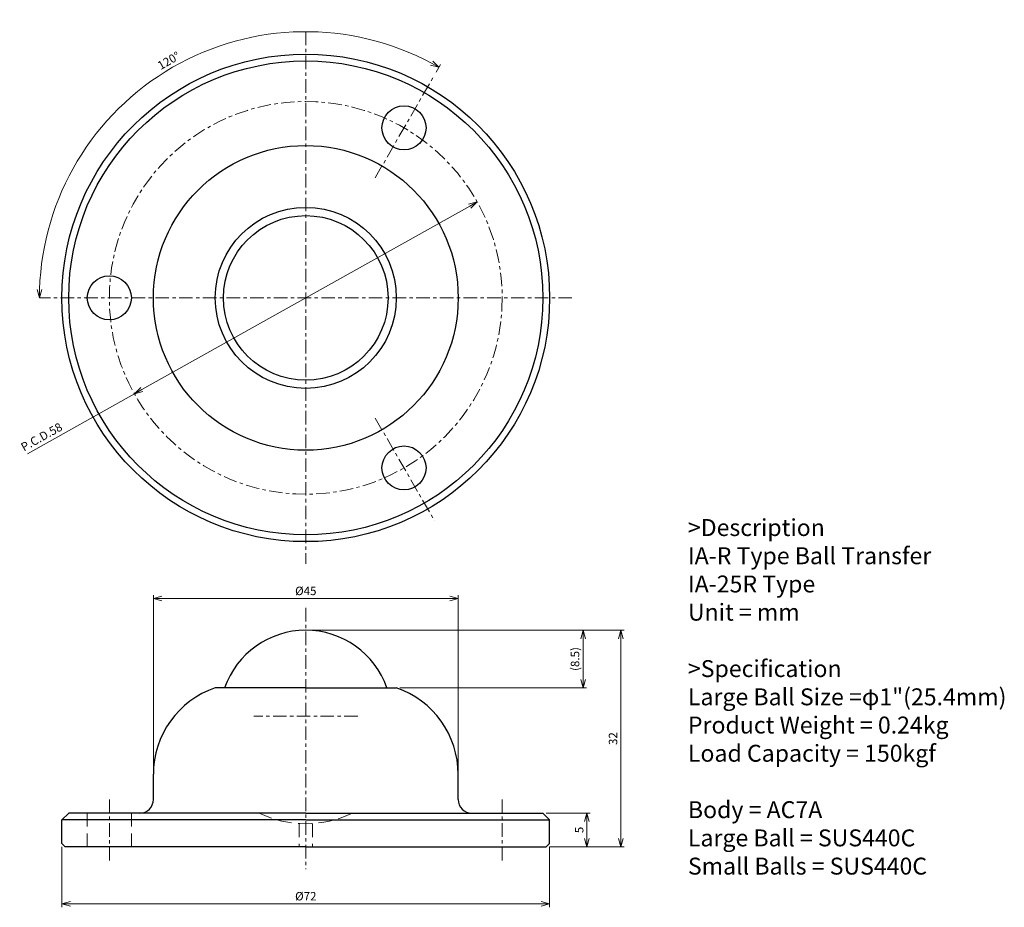
# Model space of a CAD drawing. Units: millimetres. Extents: x 10 to 155, y 8 to 139.
import ezdxf

# ---------------------------------------------------------------- set-up
doc = ezdxf.new("R2010")
doc.units = ezdxf.units.MM
doc.linetypes.add('ACISOTGL', pattern=[3, 2, -1])
doc.linetypes.add('CENTER', pattern=[7, 4, -1, 1, -1])
for name, color, linetype, lineweight in [('AM_0', 7, 'Continuous', 30), ('AM_3', 6, 'ACISOTGL', 15), ('AM_5', 3, 'Continuous', 15), ('AM_6', 2, 'Continuous', 25), ('AM_7', 4, 'CENTER', 15)]:
    doc.layers.add(name, color=color, linetype=linetype, lineweight=lineweight)
doc.styles.get("Standard").update_dxf_attribs({"font": 'ISOCP.SHX', "bigfont": 'EXTFONT.SHX'})
doc.dimstyles.new('AM_JIS', dxfattribs={"dimtxt": 2.5, "dimasz": 2.5, "dimexe": 1, "dimexo": 1, "dimgap": 0.7, "dimtad": 3, "dimdsep": 46, "dimtxsty": 'Standard', "dimblk": 'OPEN30', "dimcen": 0, "dimclrd": 256, "dimclre": 256, "dimclrt": 2, "dimadec": 0, "dimazin": 2, "dimtp": 0.03, "dimtm": 0.03, "dimtfac": 0.51, "dimtmove": 0, "dimatfit": 3, "dimldrblk": 'OPEN30', "dimfxl": 1, "dimlwd": -1, "dimlwe": -1, "dimarcsym": 1})
doc.dimstyles.new('AM_JIS$2', dxfattribs={"dimtxt": 2.5, "dimasz": 2.5, "dimexe": 1, "dimexo": 1, "dimgap": 0.7, "dimtad": 3, "dimdsep": 46, "dimtxsty": 'Standard', "dimblk": 'OPEN30', "dimcen": 0, "dimclrd": 256, "dimclre": 256, "dimclrt": 2, "dimadec": 0, "dimazin": 2, "dimtp": 0.03, "dimtm": 0.03, "dimtfac": 0.51, "dimtmove": 0, "dimatfit": 3, "dimldrblk": 'OPEN30', "dimfxl": 1, "dimlwd": -1, "dimlwe": -1, "dimarcsym": 1})
doc.dimstyles.new('AM_JIS$3', dxfattribs={"dimtxt": 2.5, "dimasz": 2.5, "dimexe": 1, "dimexo": 1, "dimgap": 0.7, "dimtad": 3, "dimdsep": 46, "dimtxsty": 'Standard', "dimblk": 'OPEN30', "dimcen": 0, "dimclrd": 256, "dimclre": 256, "dimclrt": 2, "dimadec": 0, "dimazin": 2, "dimtp": 0.03, "dimtm": 0.03, "dimtfac": 0.51, "dimtmove": 0, "dimatfit": 2, "dimldrblk": 'OPEN30', "dimfxl": 1, "dimlwd": -1, "dimlwe": -1, "dimarcsym": 1})

# ---------------------------------------------------------------- blocks, each defined once
blk = doc.blocks.new('_Open30')
at = {"layer": 'AM_5'}
for p, q in [((-1, 0.27), (0, 0)), ((0, 0), (-1, -0.27)), ((0, 0), (-1, 0))]:
    blk.add_line(p, q, dxfattribs=at)
blk = doc.blocks.new('*D3')
at = {"layer": 'AM_5', "transparency": 16777216}
for p, q in [((16.19, 17.08), (16.19, 8.16)), ((88.19, 17.08), (88.19, 8.16)), ((86.94, 8.66), (17.44, 8.66))]:
    blk.add_line(p, q, dxfattribs=at)
at = {"layer": 'Defpoints', "color": 0, "transparency": 16777216}
for p in [(16.19, 17.58), (88.19, 17.58), (16.19, 8.66)]:
    blk.add_point(p, dxfattribs=at)
at = {"layer": 'AM_5', "transparency": 16777216, "xscale": 1.25, "yscale": 1.25, "zscale": 1.25, "rotation": 180}
blk.add_blockref('_Open30', (16.19, 8.66), dxfattribs=at)
at = {"layer": 'AM_5', "transparency": 16777216, "xscale": 1.25, "yscale": 1.25, "zscale": 1.25}
blk.add_blockref('_Open30', (88.19, 8.66), dxfattribs=at)
at = {"layer": 'AM_5', "color": 2, "transparency": 16777216, "insert": (52.19, 9.64), "char_height": 1.25, "attachment_point": 5}
blk.add_mtext('%%c72', dxfattribs=at)
blk = doc.blocks.new('*D4')
at = {"layer": 'AM_5', "transparency": 16777216}
for p, q in [((87.69, 22.08), (94.19, 22.08)), ((93.69, 20.83), (93.69, 18.33)), ((88.19, 17.08), (94.19, 17.08))]:
    blk.add_line(p, q, dxfattribs=at)
at = {"layer": 'Defpoints', "color": 0, "transparency": 16777216}
for p in [(87.19, 22.08), (87.69, 17.08), (93.69, 17.08)]:
    blk.add_point(p, dxfattribs=at)
at = {"layer": 'AM_5', "transparency": 16777216, "xscale": 1.25, "yscale": 1.25, "zscale": 1.25}
for p, rotation in [((93.69, 22.08), 90), ((93.69, 17.08), 270)]:
    blk.add_blockref('_Open30', p, dxfattribs=dict(at, rotation=rotation))
at = {"layer": 'AM_5', "color": 2, "transparency": 16777216, "insert": (92.71, 19.58), "char_height": 1.25, "attachment_point": 5, "rotation": 90}
blk.add_mtext('5', dxfattribs=at)
blk = doc.blocks.new('*D5')
at = {"layer": 'AM_5', "transparency": 16777216}
for p, q in [((52.69, 49.08), (93.64, 49.08)), ((93.14, 41.83), (93.14, 47.83)), ((66.05, 40.58), (93.64, 40.58))]:
    blk.add_line(p, q, dxfattribs=at)
at = {"layer": 'Defpoints', "color": 0, "transparency": 16777216}
for p in [(52.19, 49.08), (93.14, 49.08), (65.55, 40.58)]:
    blk.add_point(p, dxfattribs=at)
at = {"layer": 'AM_5', "transparency": 16777216, "xscale": 1.25, "yscale": 1.25, "zscale": 1.25}
for p, rotation in [((93.14, 49.08), 90), ((93.14, 40.58), 270)]:
    blk.add_blockref('_Open30', p, dxfattribs=dict(at, rotation=rotation))
at = {"layer": 'AM_5', "color": 2, "transparency": 16777216, "insert": (92.1, 44.83), "char_height": 1.25, "attachment_point": 5, "rotation": 90}
blk.add_mtext('(8.5)', dxfattribs=at)
blk = doc.blocks.new('*D6')
at = {"layer": 'AM_5', "transparency": 16777216}
for p, q in [((52.69, 49.08), (99.19, 49.08)), ((98.69, 47.83), (98.69, 18.33)), ((88.19, 17.08), (99.19, 17.08))]:
    blk.add_line(p, q, dxfattribs=at)
at = {"layer": 'Defpoints', "color": 0, "transparency": 16777216}
for p in [(52.19, 49.08), (87.69, 17.08), (98.69, 17.08)]:
    blk.add_point(p, dxfattribs=at)
at = {"layer": 'AM_5', "transparency": 16777216, "xscale": 1.25, "yscale": 1.25, "zscale": 1.25}
for p, rotation in [((98.69, 49.08), 90), ((98.69, 17.08), 270)]:
    blk.add_blockref('_Open30', p, dxfattribs=dict(at, rotation=rotation))
at = {"layer": 'AM_5', "color": 2, "transparency": 16777216, "insert": (97.71, 33.08), "char_height": 1.25, "attachment_point": 5, "rotation": 90}
blk.add_mtext('32', dxfattribs=at)
blk = doc.blocks.new('*D7')
at = {"layer": 'AM_5', "transparency": 16777216}
for p, q in [((29.69, 28.3), (29.69, 54.26)), ((74.69, 28.3), (74.69, 54.26)), ((73.44, 53.76), (30.94, 53.76))]:
    blk.add_line(p, q, dxfattribs=at)
at = {"layer": 'Defpoints', "color": 0, "transparency": 16777216}
for p in [(29.69, 53.76), (29.69, 27.8), (74.69, 27.8)]:
    blk.add_point(p, dxfattribs=at)
at = {"layer": 'AM_5', "transparency": 16777216, "xscale": 1.25, "yscale": 1.25, "zscale": 1.25, "rotation": 180}
blk.add_blockref('_Open30', (29.69, 53.76), dxfattribs=at)
at = {"layer": 'AM_5', "transparency": 16777216, "xscale": 1.25, "yscale": 1.25, "zscale": 1.25}
blk.add_blockref('_Open30', (74.69, 53.76), dxfattribs=at)
at = {"layer": 'AM_5', "color": 2, "transparency": 16777216, "insert": (52.19, 54.73), "char_height": 1.25, "attachment_point": 5}
blk.add_mtext('%%c45', dxfattribs=at)
blk = doc.blocks.new('*D8')
at = {"layer": 'AM_5', "transparency": 16777216}
for p, q in [((76.4, 111.72), (27.98, 84.61)), ((26.89, 84), (11.09, 75.15))]:
    blk.add_line(p, q, dxfattribs=at)
at = {"layer": 'Defpoints', "color": 0, "transparency": 16777216}
for p in [(77.49, 112.33), (26.89, 84)]:
    blk.add_point(p, dxfattribs=at)
at = {"layer": 'AM_5', "transparency": 16777216, "xscale": 1.25, "yscale": 1.25, "zscale": 1.25}
for p, rotation in [((77.49, 112.33), 29.24506287166146), ((26.89, 84), 209.2450628716615)]:
    blk.add_blockref('_Open30', p, dxfattribs=dict(at, rotation=rotation))
at = {"layer": 'AM_5', "color": 2, "transparency": 16777216, "insert": (13.26, 77.49), "char_height": 1.25, "attachment_point": 5, "rotation": 29.2451}
blk.add_mtext('P.C.D.58', dxfattribs=at)
blk = doc.blocks.new('*D9')
at = {"layer": 'AM_5', "transparency": 16777216}
for p, q in [((71.44, 131.51), (72.1, 132.65)), ((12.39, 98.16), (12.37, 98.16))]:
    blk.add_line(p, q, dxfattribs=at)
blk.add_arc((52.19, 98.16), 39.32, 61.8214, 178.1786, dxfattribs=at)
at = {"layer": 'Defpoints', "color": 0, "transparency": 16777216}
for p in [(45.36, 136.89), (71.19, 131.07), (62.44, 115.92), (12.89, 98.16), (91.49, 98.16)]:
    blk.add_point(p, dxfattribs=at)
at = {"layer": 'AM_5', "transparency": 16777216, "xscale": 1.25, "yscale": 1.25, "zscale": 1.25}
for p, rotation in [((71.85, 132.22), 330.9107210910048), ((12.87, 98.16), 269.0892789207467)]:
    blk.add_blockref('_Open30', p, dxfattribs=dict(at, rotation=rotation))
at = {"layer": 'AM_5', "color": 2, "transparency": 16777216, "insert": (32.04, 133.06), "char_height": 1.25, "attachment_point": 5, "rotation": 30}
blk.add_mtext('120°', dxfattribs=at)

msp = doc.modelspace()

# ---------------------------------------------------------------- linework, layer by layer
at = {"layer": 'AM_0'}
for p, q in [((52.189, 40.577), (38.824, 40.577)), ((52.189, 40.577), (65.553, 40.577)), ((29.689, 24.077), (29.689, 27.802)), ((74.689, 24.077), (74.689, 27.802)), ((17.189, 22.077), (16.189, 21.077)), ((52.189, 22.077), (17.189, 22.077)), ((52.189, 22.077), (87.189, 22.077)), ((87.189, 22.077), (88.189, 21.077)), ((52.189, 21.077), (16.189, 21.077)), ((16.189, 17.577), (16.189, 21.077)), ((52.189, 21.077), (88.189, 21.077)), ((88.189, 17.577), (88.189, 21.077)), ((16.689, 17.077), (16.189, 17.577)), ((87.689, 17.077), (88.189, 17.577)), ((52.189, 17.077), (16.689, 17.077)), ((52.189, 17.077), (87.689, 17.077))]:
    msp.add_line(p, q, dxfattribs=at)
for centre, radius in [((52.189, 98.163), 36), ((52.189, 98.163), 35), ((66.689, 123.278), 3.25), ((52.189, 98.163), 22.5), ((52.189, 98.163), 13.365), ((52.189, 98.163), 12.15), ((23.189, 98.163), 3.25), ((66.689, 73.049), 3.25)]:
    msp.add_circle(centre, radius, dxfattribs=at)
for centre, radius, start, end in [((52.189, 36.377), 12.7, 19.31179, 160.68821), ((43.189, 27.802), 13.5, 108.86265, 180), ((61.189, 27.802), 13.5, 0, 71.13735), ((27.689, 24.077), 2, 270, 0), ((76.689, 24.077), 2, 180, 270)]:
    msp.add_arc(centre, radius, start, end, dxfattribs=at)
at = {"layer": 'AM_3'}
for p, q in [((19.939, 17.077), (19.939, 22.077)), ((26.439, 22.077), (26.439, 17.077)), ((51.189, 20.534), (51.189, 17.077)), ((53.189, 20.534), (53.189, 17.077))]:
    msp.add_line(p, q, dxfattribs=at)
msp.add_arc((52.189, 36.377), 15.875, 244.26176, 295.73824, dxfattribs=at)
at = {"layer": 'AM_7', "ltscale": 0.5}
for p, q in [((52.189, 137.463), (52.189, 58.863)), ((62.439, 115.917), (71.189, 131.072)), ((91.489, 98.163), (12.889, 98.163)), ((62.439, 80.41), (71.189, 65.254)), ((52.189, 52.377), (52.189, 13.777)), ((59.854, 36.377), (44.523, 36.377)), ((23.189, 24.077), (23.189, 15.077)), ((81.189, 24.077), (81.189, 15.077))]:
    msp.add_line(p, q, dxfattribs=at)
msp.add_circle((52.189, 98.163), 29, dxfattribs=at)

# ---------------------------------------------------------------- texts
at = {"layer": 'AM_6', "insert": (108.602, 65.496), "char_height": 2.5, "width": 75, "attachment_point": 1}
msp.add_mtext('>Description^JIA-R Type Ball Transfer^JIA-25R Type^JUnit = mm^J^J>Specification^JLarge Ball Size =φ1"(25.4mm)^JProduct Weight = 0.24kg^JLoad Capacity = 150kgf^J^JBody = AC7A^JLarge Ball = SUS440C^JSmall Balls = SUS440C^J^J^J^J^J^J', dxfattribs=at)

# ---------------------------------------------------------------- dimensions: what is measured, and where the dimension line sits
at = {"layer": 'AM_5'}
dim = msp.add_angular_dim_2l(base=(45.361, 136.888), line1=((62.439, 115.917), (71.189, 131.072)), line2=((91.489, 98.163), (12.889, 98.163)), dimstyle='AM_JIS$2', override={"dimscale": 0.5}, dxfattribs=at)
dim.commit()
dim.dimension.update_dxf_attribs({"geometry": '*D9', "text_midpoint": (32.04, 133.062)})
dim = msp.add_diameter_dim_2p(p1=(77.492, 112.331), p2=(26.885, 83.996), text='P.C.D.<>', dimstyle='AM_JIS$3', override={"dimscale": 0.5, "dimtxt": 2.5, "dimpost": '<>', "dimtxsty": 'Standard', "dimtp": 0.03, "dimtm": 0.03}, dxfattribs=at)
dim.commit()
dim.dimension.update_dxf_attribs({"geometry": '*D8', "text_midpoint": (13.739, 76.635), "dimtype": 163})
dim = msp.add_linear_dim(base=(29.689, 53.758), p1=(74.689, 27.802), p2=(29.689, 27.802), angle=0, text='%%c<>', dimstyle='AM_JIS', override={"dimscale": 0.5, "dimtxt": 2.5, "dimtxsty": 'Standard', "dimtp": 0.03, "dimtm": 0.03}, dxfattribs=at)
dim.commit()
dim.dimension.update_dxf_attribs({"geometry": '*D7', "text_midpoint": (52.189, 54.733)})
for base, p1, p2, angle, text, picture, middle in [((93.136, 49.077), (65.553, 40.577), (52.189, 49.077), 90, '(<>)', '*D5', (93.136, 44.827)), ((16.189, 8.661), (88.189, 17.577), (16.189, 17.577), 0, '%%c<>', '*D3', (52.189, 8.661))]:
    dim = msp.add_linear_dim(base=base, p1=p1, p2=p2, angle=angle, text=text, dimstyle='AM_JIS', override={"dimscale": 0.5, "dimtxt": 2.5, "dimtxsty": 'Standard', "dimtp": 0.03, "dimtm": 0.03}, dxfattribs=at)
    dim.commit()
    dim.dimension.update_dxf_attribs({"geometry": picture, "text_midpoint": middle, "dimtype": 160})
for base, p1, override, picture, middle in [((98.689, 17.077), (52.189, 49.077), {"dimscale": 0.5, "dimtxt": 2.5, "dimtxsty": 'Standard', "dimtp": 0.1, "dimtm": 0.1, "dimtdec": 1}, '*D6', (98.689, 33.077)), ((93.689, 17.077), (87.189, 22.077), {"dimscale": 0.5, "dimtxt": 2.5, "dimtxsty": 'Standard', "dimtp": 0.03, "dimtm": 0.03}, '*D4', (93.689, 19.577))]:
    dim = msp.add_linear_dim(base=base, p1=p1, p2=(87.689, 17.077), angle=90, dimstyle='AM_JIS', override=override, dxfattribs=at)
    dim.commit()
    dim.dimension.update_dxf_attribs({"geometry": picture, "text_midpoint": middle, "dimtype": 160})

doc.saveas('drawing.dxf')
